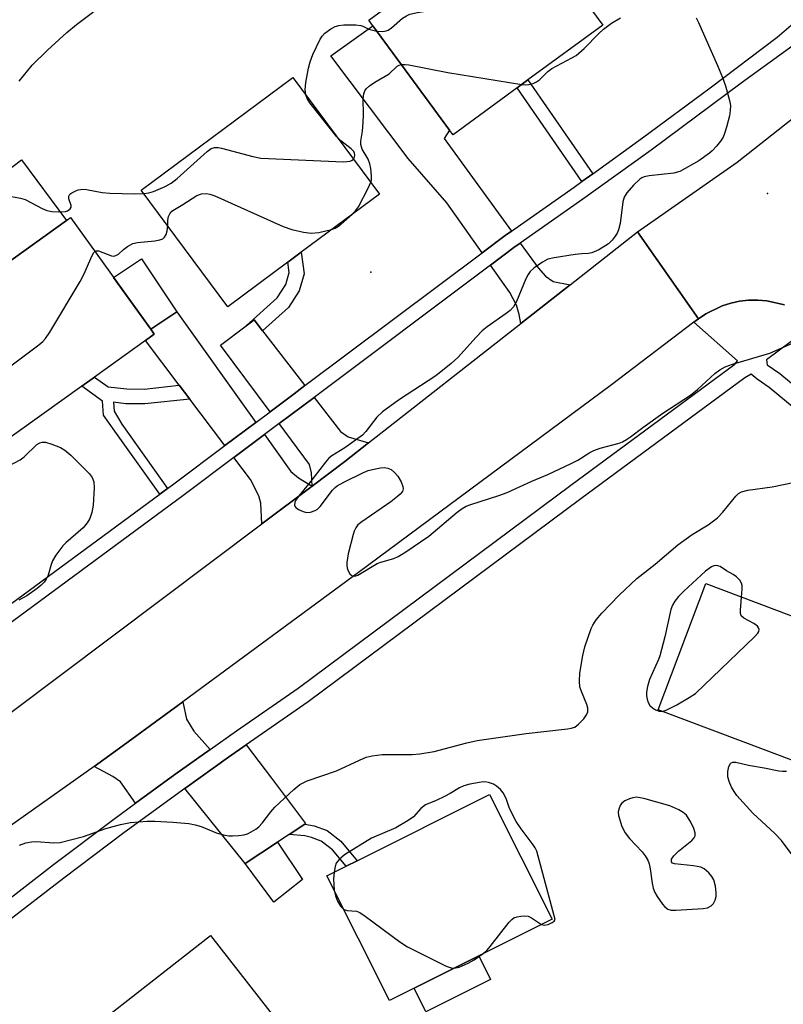
# Model space of a CAD drawing. Units: inches. Extents: x 1285762 to 1291762, y 509451 to 513451.
# Drawn here: x 1288957 to 1289129, y 510082 to 510305 of the extents above; entities that cross this region are included whole.
import ezdxf

# ---------------------------------------------------------------- set-up
doc = ezdxf.new("R2010")
doc.units = ezdxf.units.IN
doc.header["$MEASUREMENT"] = 0
for name, color, linetype in [('BLDG-Footprint', 5, 'Continuous'), ('CULTRL-Pad', 6, 'Continuous'), ('ELEV-Spot Elevation', 7, 'Continuous'), ('TRANS-Driveway', 251, 'Continuous'), ('TRANS-Non Street Sidewalk', 7, 'Continuous'), ('TRANS-Road', 130, 'Continuous'), ('TRANS-Street Sidewalk', 7, 'Continuous'), ('Undefined', 1, 'Continuous')]:
    doc.layers.add(name, color=color, linetype=linetype)

msp = doc.modelspace()

# ---------------------------------------------------------------- linework, layer by layer
at = {"layer": 'BLDG-Footprint'}
for points, elevation in [([(1289069.16, 510289.33), (1289054.74, 510278.71), (1289053.92, 510279.82), (1289036.55, 510303.42), (1289035.65, 510304.65), (1289052.54, 510317.08), (1289069.42, 510329.51), (1289088.52, 510303.57), (1289071.63, 510291.14)], 276.14), ([(1289017.33, 510249.94), (1289003.76, 510239.86), (1288984.2, 510266.19), (1289018.5, 510291.67), (1289038.06, 510265.34), (1289020.38, 510252.21)], 276.24), ([(1288970.74, 510221.89), (1288952.09, 510208.51), (1288933.18, 510234.86), (1288940.72, 510240.27), (1288967.32, 510259.36), (1288968.24, 510260.02), (1288986.35, 510234.79), (1288987.16, 510233.67), (1288985.13, 510232.21), (1288973.63, 510223.96)], 276.86), ([(1289149.65, 510162.99), (1289138.92, 510134.46), (1289101.07, 510148.7), (1289111.8, 510177.23), (1289142.57, 510165.65), (1289145.89, 510164.4)], 280.79), ([(1289077.07, 510101.36), (1289040.35, 510082.93), (1289026.19, 510111.14), (1289030.54, 510113.32), (1289033.02, 510114.56), (1289062.92, 510129.56)], 279.88), ([(1288993.34, 510052.1), (1288979.22, 510041.06), (1288977.82, 510042.85), (1288974.13, 510039.97), (1288957.24, 510061.55), (1288968.75, 510070.55), (1288967.42, 510072.25), (1288970.65, 510074.78), (1288972.86, 510076.51), (1288999.83, 510097.61), (1289019.45, 510072.53), (1289008.16, 510063.7)], 280.82)]:
    msp.add_lwpolyline(points, close=True, dxfattribs=dict(at, elevation=elevation))
at = {"layer": 'CULTRL-Pad'}
for points in [[(1288967.32, 510259.36), (1288940.72, 510240.27), (1288931.1, 510253.38), (1288957.13, 510273.11)], [(1288992.22, 510238.7), (1288986.35, 510234.79), (1288977.96, 510246.49), (1288984.25, 510250.68)], [(1289063.18, 510087.72), (1289048.56, 510080.38), (1289045.89, 510085.71), (1289060.51, 510093.05)]]:
    msp.add_lwpolyline(points, close=True, dxfattribs=at)
at = {"layer": 'ELEV-Spot Elevation'}
for p in [(1289125.81, 510265.48, 275.74), (1289036.07, 510247.71, 277.52)]:
    msp.add_point(p, dxfattribs=at)
at = {"layer": 'TRANS-Driveway'}
for points in [[(1289067.88, 510256.97), (1289066.46, 510255.97), (1289061.24, 510252.05), (1289053.32, 510263.33), (1289044.52, 510273.42), (1289027.04, 510296.58), (1289036.55, 510303.42), (1289053.92, 510279.82), (1289052.65, 510277.9)], [(1289081.14, 510244.81), (1289070.01, 510236.08), (1289069.66, 510238.1), (1289069.07, 510240.22), (1289067.5, 510243.11), (1289063.18, 510249.28), (1289068.46, 510253.22), (1289069.87, 510254.24), (1289073.94, 510248.64), (1289075.57, 510246.79), (1289077.3, 510245.53)], [(1289010.09, 510213.69), (1289003.13, 510208.47), (1288995.18, 510218.95), (1288992.81, 510222.08), (1288985.13, 510232.21), (1288987.16, 510233.67), (1288986.35, 510234.79), (1288992.22, 510238.7)], [(1289011.63, 510234.39), (1289021.2, 510222.02), (1289018.75, 510220.18), (1289013.34, 510216.12), (1289002.14, 510231.17), (1289007.92, 510235.51), (1289009.72, 510236.86)], [(1289035.6, 510209.08), (1289030.23, 510204.87), (1289022.81, 510199.29), (1289022.72, 510202.29), (1289022.22, 510204.18), (1289015.35, 510213.41), (1289023.26, 510219.35), (1289029.25, 510211.61), (1289030.96, 510210.45)], [(1289022.81, 510199.29), (1289011.44, 510190.75), (1289011.22, 510195.39), (1289010.78, 510197.07), (1289008.93, 510200.81), (1289005.17, 510205.78), (1289012.05, 510210.94), (1289018, 510202.61), (1289019.73, 510201.14)], [(1288999.8, 510139.71), (1288991.79, 510134.02), (1288982.93, 510127.54), (1288979.48, 510132.37), (1288977.8, 510133.64), (1288973.55, 510135.87), (1288980.15, 510140.63), (1288993.62, 510150.47), (1288994.42, 510146.56), (1288996.08, 510143.84)], [(1289021.19, 510122.85), (1289017.65, 510120.51), (1289015.02, 510118.77), (1289007.7, 510113.94), (1288994.05, 510130.89), (1289003.96, 510137.94), (1289007.94, 510140.77), (1289013.65, 510133.19), (1289021.36, 510122.96)], [(1289007.7, 510113.94), (1289015.02, 510118.77), (1289020.62, 510110.29), (1289014.21, 510105.15)]]:
    msp.add_lwpolyline(points, close=True, dxfattribs=at)
at = {"layer": 'TRANS-Non Street Sidewalk'}
for points in [[(1289086.27, 510269.93), (1289083.78, 510268.15), (1289069.16, 510289.33), (1289071.63, 510291.14)], [(1289011.63, 510234.39), (1289009.72, 510236.86), (1289007.92, 510235.51), (1289014.91, 510241.9), (1289016.86, 510244.87), (1289017.65, 510247.57), (1289017.33, 510249.94), (1289020.38, 510252.21), (1289021.05, 510247.32), (1289019.92, 510243.46), (1289017.47, 510239.72)], [(1288992.81, 510222.08), (1288995.18, 510218.95), (1288985.05, 510217.88), (1288980.75, 510217.91), (1288977.95, 510218.24), (1288978.06, 510216.2), (1288979.83, 510213.27), (1288990.11, 510198.73), (1288988.37, 510197.45), (1288978.22, 510211.74), (1288975.68, 510215.35), (1288975.47, 510218.53), (1288970.74, 510221.89), (1288973.63, 510223.96), (1288976.72, 510221.77), (1288980.96, 510221.27), (1288984.89, 510221.24)], [(1289017.65, 510120.51), (1289021.19, 510122.85), (1289023.32, 510122.47), (1289026.23, 510121.36), (1289029.31, 510118.94), (1289033.02, 510114.56), (1289030.54, 510113.32), (1289027.43, 510116.99), (1289024.86, 510119.01), (1289022.66, 510119.84), (1289021.15, 510120.15)]]:
    msp.add_lwpolyline(points, close=True, dxfattribs=at)
at = {"layer": 'TRANS-Road'}
for points in [[(1289129.59, 510240.25), (1289125.6, 510241.18), (1289123.56, 510241.35), (1289121.51, 510241.32), (1289119.48, 510241.09), (1289117.47, 510240.67), (1289115.52, 510240.05), (1289111.84, 510238.25), (1289110.15, 510237.09), (1289096.38, 510256.78), (1289118.92, 510272.54), (1289136.03, 510286.08)], [(1288943.42, 510139.64), (1289011.44, 510190.75), (1289022.81, 510199.29), (1289030.23, 510204.87), (1289035.6, 510209.08), (1289070.01, 510236.08), (1289081.14, 510244.81), (1289096.38, 510256.78), (1289110.15, 510237.09), (1289109.15, 510236.33), (1289090.54, 510222.22), (1289033.34, 510179.72), (1288993.62, 510150.47), (1288980.15, 510140.63), (1288973.55, 510135.87), (1288940.12, 510112.17)]]:
    msp.add_lwpolyline(points, dxfattribs=at)
at = {"layer": 'TRANS-Street Sidewalk'}
for points in [[(1288942.02, 510163.29), (1288988.37, 510197.45), (1288990.11, 510198.73), (1288991.89, 510200.04), (1289003.13, 510208.47), (1289010.09, 510213.69), (1289013.34, 510216.12), (1289018.75, 510220.18), (1289021.2, 510222.02), (1289061.24, 510252.05), (1289066.46, 510255.97), (1289067.88, 510256.97), (1289082.05, 510266.9), (1289083.78, 510268.15), (1289086.27, 510269.93), (1289097.5, 510278.03), (1289112.81, 510289.34), (1289127.98, 510300.86), (1289145.87, 510316.3)], [(1289135.95, 510302.12), (1289119.84, 510290.44), (1289099.49, 510275.3), (1289084.01, 510264.15), (1289069.87, 510254.24), (1289068.46, 510253.22), (1289063.18, 510249.28), (1289023.26, 510219.35), (1289015.35, 510213.41), (1289012.05, 510210.94), (1289005.17, 510205.78), (1288993.9, 510197.33), (1288944.06, 510160.59)]]:
    msp.add_lwpolyline(points, dxfattribs=at)
for points in [[(1288950.8, 510103.24, 0), (1288964.34, 510113.68, 0), (1288978, 510123.94, 0), (1288982.93, 510127.54, 0), (1288991.79, 510134.02, 0), (1288999.8, 510139.71, 0), (1289005.72, 510143.92, 0), (1289019.7, 510153.59, 0), (1289081.29, 510199.5, 0), (1289118.36, 510226.87, 0), (1289118.98, 510227.62, 0), (1289109.15, 510236.33, 0), (1289110.15, 510237.09, 0), (1289111.84, 510238.25, 0), (1289115.52, 510240.05, 0), (1289117.47, 510240.67, 0), (1289119.48, 510241.09, 0), (1289121.51, 510241.32, 0), (1289123.56, 510241.35, 0), (1289125.6, 510241.18, 0), (1289129.59, 510240.25, 0)], [(1289136.74, 510236.12, 0), (1289125.52, 510227.88, 0), (1289125.68, 510226.7, 0), (1289128.55, 510224.72, 0), (1289176.02, 510185.43, 0)], [(1289173.54, 510182.4, 0), (1289126.18, 510221.6, 0), (1289123.45, 510223.47, 0), (1289122.06, 510224.64, 0), (1289120.65, 510223.76, 0), (1289083.59, 510196.4, 0), (1289021.95, 510150.46, 0), (1289007.94, 510140.77, 0), (1289003.96, 510137.94, 0), (1288994.05, 510130.89, 0), (1288980.29, 510120.84, 0), (1288966.67, 510110.61, 0), (1288953.18, 510100.2, 0)]]:
    msp.add_polyline3d(points, dxfattribs=at)
at = {"layer": 'Undefined'}
for points, elevation in [([(1289037.47, 510302.17), (1289038.85, 510302.1), (1289039.58, 510302.24), (1289040.06, 510302.44), (1289040.76, 510302.94), (1289043.24, 510305.1), (1289044.17, 510305.67), (1289044.92, 510306.01), (1289046.64, 510306.41), (1289053.41, 510307.53), (1289054.22, 510307.77), (1289054.67, 510308.03), (1289055.17, 510308.66), (1289055.54, 510309.44), (1289060.37, 510321.67), (1289060.96, 510322.58), (1289062.85, 510324.4), (1289063.47, 510325.13)], 274), ([(1288956.58, 510290.89), (1288959.58, 510294.48), (1288963, 510297.91), (1288967.35, 510301.87), (1288969.57, 510303.71), (1288977.21, 510309.48)], 272), ([(1289109.64, 510305.21), (1289110.16, 510304.18), (1289114.51, 510294.42), (1289115.62, 510291.74), (1289116.27, 510289.83), (1289117.22, 510286.53), (1289117.41, 510285.4), (1289117.37, 510284.23), (1289117.15, 510283.06), (1289116.48, 510280.45), (1289116.07, 510279.02), (1289115.74, 510278.2), (1289115.13, 510277.27), (1289114.24, 510276.18), (1289113.29, 510275.13), (1289112.64, 510274.56), (1289110.24, 510272.88), (1289105.93, 510270.44), (1289104.61, 510270.08), (1289099.03, 510269.45), (1289097.9, 510269.24), (1289097.37, 510269.04), (1289096.92, 510268.74), (1289095.49, 510267.33), (1289093.96, 510265.6), (1289093.35, 510264.66), (1289093.05, 510263.58), (1289092.47, 510258.65), (1289092.12, 510257.25), (1289091.77, 510256.47), (1289091.32, 510255.78), (1289090.63, 510254.91), (1289089.86, 510254.12), (1289089.25, 510253.68), (1289087.64, 510252.75), (1289086.07, 510252.02), (1289085.34, 510251.89), (1289083.77, 510251.84), (1289082.29, 510251.67), (1289077.58, 510250.93), (1289076.15, 510250.61), (1289074.88, 510249.96), (1289072.98, 510248.6), (1289072.13, 510247.85), (1289071.64, 510247.17), (1289071.14, 510246.14), (1289069.04, 510241.04), (1289068.33, 510239.85), (1289067.62, 510239.02), (1289066.72, 510238.3), (1289062.43, 510235.31), (1289061.27, 510234.42), (1289059.88, 510232.99), (1289055.79, 510228.36), (1289054.27, 510226.98), (1289050.77, 510224.25), (1289042.33, 510218.71), (1289038.71, 510216.08), (1289037.43, 510214.91), (1289034.95, 510211.61), (1289034.19, 510210.82), (1289030.25, 510207.93), (1289027.29, 510206.15), (1289026.62, 510205.58), (1289025.83, 510204.71), (1289022.04, 510199.75), (1289019.88, 510197.19), (1289019.28, 510196.36), (1289018.96, 510195.66), (1289018.87, 510194.98), (1289018.92, 510194.78), (1289019.17, 510194.42), (1289019.79, 510193.98), (1289020.8, 510193.51), (1289021.59, 510193.33), (1289022.43, 510193.41), (1289023.51, 510193.8), (1289024.01, 510194.09), (1289024.63, 510194.67), (1289027.46, 510198.36), (1289028.06, 510198.97), (1289028.51, 510199.31), (1289030.03, 510200.16), (1289034.46, 510202.4), (1289035.53, 510202.79), (1289037.18, 510203.2), (1289038.3, 510203.41), (1289039.13, 510203.46), (1289039.94, 510203.35), (1289040.67, 510203.05), (1289041.49, 510202.38), (1289042.19, 510201.55), (1289042.94, 510200.24), (1289043.35, 510199.17), (1289043.4, 510198.65), (1289043.23, 510198.1), (1289042.76, 510197.48), (1289042.15, 510196.91), (1289040.61, 510195.74), (1289034.06, 510191.23), (1289033.18, 510190.49), (1289032.69, 510189.85), (1289032.34, 510189.12), (1289032.09, 510188.35), (1289030.99, 510183.94), (1289030.7, 510182.04), (1289030.68, 510181.23), (1289030.85, 510180.42), (1289031.34, 510179.45), (1289031.86, 510178.98), (1289032.47, 510178.93), (1289033.16, 510179.15), (1289037.52, 510181.75), (1289038.39, 510182.08), (1289041.27, 510182.94), (1289042.29, 510183.4), (1289043.81, 510184.25), (1289049.2, 510187.98), (1289055.64, 510193.41), (1289056.74, 510194.22), (1289057.66, 510194.76), (1289058.72, 510195.15), (1289065.05, 510197.13), (1289066.95, 510197.81), (1289072.53, 510200.43), (1289076.12, 510201.88), (1289081.4, 510204.38), (1289082.87, 510205.15), (1289085.6, 510206.85), (1289086.52, 510207.35), (1289087.98, 510207.88), (1289092.21, 510209.03), (1289093, 510209.33), (1289093.93, 510209.8), (1289094.84, 510210.4), (1289097.58, 510212.53), (1289102.08, 510215.78), (1289108.34, 510219.82), (1289109.95, 510221.12), (1289113.88, 510224.76), (1289115.03, 510225.59), (1289116.24, 510226.29), (1289117.86, 510226.9), (1289126.27, 510229.38), (1289131.46, 510231.61)], 276), ([(1289070.22, 510290.11), (1289071.08, 510290.04), (1289071.85, 510290.09), (1289072.79, 510290.34), (1289073.54, 510290.69), (1289074.26, 510291.19), (1289076.11, 510293.05), (1289077.02, 510293.77), (1289081.54, 510296.12), (1289082.53, 510296.71), (1289084.32, 510298.27), (1289087.65, 510301.66), (1289088.73, 510302.66), (1289090.53, 510304.01), (1289092.54, 510305.23)], 276), ([(1289021.39, 510287.77), (1289021.28, 510288.88), (1289021.39, 510290.58), (1289021.99, 510293.82), (1289022.36, 510295.26), (1289023.03, 510296.89), (1289024.68, 510300.35), (1289025.14, 510301.08), (1289025.71, 510301.7), (1289027.09, 510302.68), (1289028.07, 510303.23), (1289028.87, 510303.49), (1289030.03, 510303.61), (1289032.69, 510303.6), (1289033.81, 510303.49), (1289034.31, 510303.33), (1289035.62, 510302.61), (1289037.47, 510302.17)], 274), ([(1289036.08, 510268.01), (1289036.23, 510268.57), (1289036.28, 510269.4), (1289036.11, 510271.09), (1289035.89, 510272.2), (1289035.52, 510273.21), (1289034.15, 510275.5), (1289033.87, 510276.52), (1289033.87, 510277.29), (1289034.23, 510279.55), (1289034.39, 510281.54), (1289034.45, 510283.28), (1289034.39, 510286.86), (1289034.53, 510287.98), (1289034.78, 510288.69), (1289035.04, 510289.11), (1289035.82, 510289.85), (1289036.98, 510290.62), (1289040.24, 510292.55), (1289042.09, 510294.26), (1289042.49, 510294.47), (1289043.03, 510294.62)], 276), ([(1289043.03, 510294.62), (1289043.86, 510294.65), (1289044.73, 510294.54), (1289053.53, 510292.8), (1289070.22, 510290.11)], 276), ([(1289028.41, 510278.32), (1289022.35, 510285.97), (1289021.7, 510286.94), (1289021.39, 510287.77)], 274), ([(1289032.17, 510273.26), (1289032.41, 510273.69), (1289032.49, 510274.14), (1289032.41, 510274.59), (1289032.23, 510274.95), (1289031.66, 510275.55), (1289029.3, 510277.36), (1289028.41, 510278.32)], 274), ([(1288984.76, 510265.44), (1288985.92, 510265.59), (1288986.96, 510265.89), (1288989.6, 510267.03), (1288990.99, 510267.79), (1288992.31, 510268.84), (1288999.11, 510274.97), (1289000.04, 510275.64), (1289000.8, 510275.89), (1289001.56, 510275.88), (1289002.35, 510275.74), (1289009.46, 510273.8), (1289011.21, 510273.48), (1289029.96, 510272.66), (1289031.4, 510272.77), (1289031.89, 510272.99), (1289032.17, 510273.26)], 274), ([(1289031.9, 510260.77), (1289032.65, 510261.57), (1289033.28, 510262.48), (1289035.48, 510266.69), (1289036.08, 510268.01)], 276), ([(1288954.02, 510264.93), (1288956.87, 510264.44), (1288957.97, 510264.11), (1288961.83, 510262.06), (1288962.87, 510261.59), (1288963.97, 510261.36), (1288965.4, 510261.29), (1288967.07, 510261.4), (1288967.56, 510261.57), (1288968.14, 510261.99), (1288968.35, 510262.35), (1288968.36, 510262.74), (1288967.82, 510264.25), (1288967.82, 510264.9), (1288968.08, 510265.29), (1288968.49, 510265.62), (1288969.24, 510266.03), (1288969.98, 510266.26), (1288970.99, 510266.41), (1288971.84, 510266.39), (1288975.39, 510265.73), (1288977.11, 510265.56), (1288982.68, 510265.38), (1288984.76, 510265.44)], 274), ([(1288990.2, 510258.12), (1288990.23, 510259.44), (1288990.37, 510260.27), (1288990.65, 510260.9), (1288991.1, 510261.44), (1288991.7, 510261.88), (1288993.59, 510262.98), (1288996.8, 510265.03), (1288997.82, 510265.39), (1288998.87, 510265.49), (1288999.71, 510265.33), (1289000.81, 510264.91), (1289016.32, 510258.04), (1289018.26, 510257.32), (1289020.86, 510256.7), (1289022.6, 510256.46), (1289024.35, 510256.67), (1289027.23, 510257.3)], 276), ([(1289027.23, 510257.3), (1289028.06, 510257.6), (1289028.78, 510258.06), (1289031.9, 510260.77)], 276), ([(1288973.73, 510252.37), (1288974.04, 510252.49), (1288974.53, 510252.47), (1288977.47, 510251.39), (1288978, 510251.33), (1288978.45, 510251.43), (1288979.07, 510251.78), (1288980.21, 510252.8), (1288981.09, 510253.47), (1288982.28, 510254.13), (1288983.36, 510254.37), (1288987.31, 510254.75), (1288988.38, 510254.97), (1288989.09, 510255.25), (1288989.46, 510255.56), (1288989.84, 510256.23), (1288990.09, 510257.01), (1288990.2, 510258.12)], 276), ([(1288948.7, 510213.24), (1288949.33, 510213.26), (1288949.74, 510213.39), (1288950.14, 510213.74), (1288950.2, 510214.08), (1288949.77, 510214.98), (1288947.81, 510217.66), (1288947.22, 510218.67), (1288946.97, 510219.65), (1288946.98, 510220.13), (1288947.14, 510220.58), (1288947.67, 510221.2), (1288948.35, 510221.76), (1288961.04, 510231.27), (1288961.96, 510232.03), (1288962.56, 510232.66), (1288963.54, 510234.13), (1288970.4, 510245.57), (1288971.21, 510247.14), (1288973.07, 510251.48), (1288973.48, 510252.15), (1288973.73, 510252.37)], 276), ([(1288954.29, 510203.87), (1288956.84, 510205.2), (1288957.73, 510205.9), (1288960.57, 510208.69), (1288961.27, 510209.1), (1288961.78, 510209.24), (1288962.59, 510209.21), (1288963.98, 510208.79), (1288965.92, 510208.02), (1288966.93, 510207.45), (1288968.25, 510206.28), (1288972.45, 510202.13), (1288973.13, 510201.22), (1288973.45, 510200.25), (1288973.55, 510198.9), (1288973.32, 510195), (1288973.05, 510193.31), (1288972.61, 510191.94), (1288972, 510190.97), (1288971.06, 510189.87), (1288967.14, 510186.42), (1288966.51, 510185.8), (1288965.77, 510184.86), (1288964.92, 510183.63), (1288964.16, 510182.36), (1288963.86, 510181.56), (1288963.17, 510179.15), (1288962.7, 510178.22), (1288962.26, 510177.58), (1288961.57, 510176.85), (1288960.68, 510176.1), (1288958.31, 510174.43), (1288956.55, 510173.5)], 278), ([(1288956.71, 510118.06), (1288958.1, 510118.61), (1288959.39, 510118.83), (1288960.47, 510118.89), (1288964.46, 510118.62), (1288965.87, 510118.7), (1288971.14, 510120.03), (1288976.19, 510121.86), (1288979.52, 510122.77), (1288981.8, 510123.23), (1288985.51, 510123.49), (1288987.25, 510123.49), (1288991.32, 510123.28), (1288994.99, 510122.95), (1288996.39, 510122.67), (1288997.78, 510122.27), (1289001.4, 510120.81), (1289003.12, 510120.33), (1289003.98, 510120.2), (1289004.84, 510120.19), (1289006.28, 510120.26), (1289007.42, 510120.41), (1289008.24, 510120.67), (1289009.04, 510121.06), (1289010.07, 510121.66), (1289010.78, 510122.19), (1289011.55, 510123.04), (1289013.47, 510125.6), (1289014.4, 510126.7), (1289018.68, 510130.7), (1289020.02, 510131.78), (1289020.94, 510132.28), (1289021.74, 510132.61), (1289028.37, 510134.9), (1289033.52, 510137.32), (1289035.08, 510137.98), (1289036.44, 510138.3), (1289038.65, 510138.55), (1289045.45, 510138.56), (1289047.21, 510138.7), (1289050.41, 510139.28), (1289057.83, 510141.22), (1289060.12, 510141.73), (1289071.25, 510143.3), (1289080.58, 510144.37), (1289081.42, 510144.51), (1289082.21, 510144.77), (1289083.08, 510145.41), (1289084.25, 510146.63), (1289084.89, 510147.52), (1289085.14, 510148.24), (1289085.14, 510149.03), (1289084.93, 510149.87), (1289083.72, 510152.85), (1289083.39, 510153.88), (1289083.27, 510155.18), (1289083.37, 510156.94), (1289084.02, 510160.94), (1289084.51, 510162.92), (1289085.94, 510167.1), (1289086.31, 510167.87), (1289087.05, 510169.02), (1289088.3, 510170.56), (1289092.21, 510174.65), (1289096.25, 510178.42), (1289100.38, 510181.64), (1289105.51, 510185.99), (1289108.74, 510188.31), (1289112.38, 510190.56), (1289114.47, 510192.14), (1289115.7, 510193.36), (1289118.59, 510197), (1289119.2, 510197.59), (1289119.91, 510198.01), (1289121.3, 510198.36), (1289126.84, 510199.09), (1289134.5, 510200.67)], 278), ([(1289119.91, 510174.17), (1289120.06, 510175.95), (1289120.05, 510176.8), (1289119.93, 510177.33), (1289119.53, 510177.99), (1289118.76, 510178.77), (1289118.05, 510179.28), (1289116.54, 510180.1), (1289115.04, 510181.07), (1289114.56, 510181.27), (1289114.09, 510181.36), (1289113.61, 510181.26), (1289113.14, 510181.03), (1289111.76, 510180.02), (1289106.87, 510175.52), (1289105.68, 510174.31), (1289104.8, 510173.24), (1289104.29, 510172.33), (1289103.94, 510171.39), (1289102.54, 510165.19), (1289101.46, 510160.88), (1289101.17, 510160.1), (1289099.13, 510155.51), (1289098.64, 510153.97), (1289098.41, 510152.66), (1289098.4, 510151.87), (1289098.54, 510151.08), (1289098.77, 510150.32), (1289099.14, 510149.65), (1289099.75, 510149.11), (1289100.49, 510148.69), (1289101.26, 510148.39), (1289102.04, 510148.33)], 278), ([(1289102.04, 510148.33), (1289103.05, 510148.66), (1289105.29, 510149.81), (1289108.08, 510151.44), (1289109.49, 510152.4), (1289122.84, 510165.17), (1289123.61, 510166), (1289123.85, 510166.43), (1289123.89, 510166.84), (1289123.75, 510167.22), (1289123.5, 510167.58), (1289122.67, 510168.23), (1289120.39, 510169.45), (1289119.86, 510169.97), (1289119.7, 510170.44), (1289119.66, 510171.25), (1289119.91, 510174.17)], 278), ([(1289131.8, 510115.25), (1289128.93, 510119.1), (1289127.44, 510120.7), (1289122.47, 510125.3), (1289118.88, 510129.29), (1289118.21, 510130.21), (1289117.66, 510131.2), (1289117.08, 510132.5), (1289116.78, 510133.56), (1289116.82, 510134.72), (1289117.06, 510135.85), (1289117.38, 510136.54), (1289117.54, 510136.71), (1289117.91, 510136.88), (1289118.62, 510136.87), (1289121.46, 510136.14), (1289125.04, 510135.59), (1289128.35, 510134.88), (1289129.2, 510134.78), (1289130.05, 510134.82)], 280), ([(1289074.69, 510100.16), (1289075.37, 510099.96), (1289076.22, 510100.11), (1289077.12, 510100.56), (1289077.54, 510100.91), (1289077.8, 510101.28), (1289073.62, 510116.68), (1289073.27, 510117.44), (1289072.82, 510118.15), (1289070.06, 510121.75), (1289068.95, 510123.41), (1289067.73, 510125.77), (1289067.39, 510126.59), (1289066.73, 510128.62), (1289066.01, 510129.91), (1289065.39, 510130.69), (1289064.54, 510131.43), (1289063.82, 510131.88), (1289062.72, 510132.27), (1289061.87, 510132.37), (1289061.04, 510132.3), (1289058.51, 510131.85), (1289057.14, 510131.5), (1289056.14, 510131.05), (1289054.01, 510129.75), (1289052.74, 510129.07), (1289050.89, 510128.21), (1289048.48, 510127.21), (1289047.42, 510126.38), (1289045.75, 510124.48), (1289044.57, 510123.63), (1289041.73, 510122.03), (1289036.27, 510119.67), (1289030.14, 510115.91), (1289028.92, 510114.85), (1289028.3, 510114.03), (1289028.03, 510113.25), (1289027.82, 510111.95)], 278), ([(1289027.82, 510111.95), (1289027.7, 510110.4), (1289027.81, 510107.92)], 278), ([(1289027.81, 510107.92), (1289028.09, 510106.6), (1289028.59, 510105.37), (1289029.28, 510104.26), (1289029.96, 510103.62)], 278), ([(1289029.96, 510103.62), (1289030.27, 510103.45), (1289030.75, 510103.33), (1289032.87, 510103.14), (1289033.64, 510102.81), (1289034.85, 510102), (1289042.67, 510096.22), (1289044.37, 510095.05), (1289053.17, 510090.72), (1289054.24, 510090.3), (1289054.88, 510090.22)], 278), ([(1289061.51, 510093.55), (1289062.3, 510094.25), (1289063.06, 510095.13), (1289067.41, 510100.66), (1289067.99, 510101.28), (1289068.44, 510101.6), (1289069.2, 510101.89), (1289070.03, 510102.03), (1289070.87, 510102.09), (1289071.68, 510101.99), (1289072.45, 510101.64), (1289074.69, 510100.16)], 278), ([(1289054.88, 510090.22), (1289056.06, 510090.5), (1289058.11, 510091.38), (1289059.49, 510092.14), (1289061.51, 510093.55)], 278)]:
    msp.add_lwpolyline(points, dxfattribs=dict(at, elevation=elevation))
at = {"layer": 'Undefined', "elevation": 278}
msp.add_lwpolyline([(1289096.14, 510128.91), (1289095.33, 510128.81), (1289094.55, 510128.55), (1289093.54, 510128.07), (1289092.87, 510127.61), (1289092.53, 510127.21), (1289092.21, 510126.46), (1289092.05, 510125.63), (1289092.11, 510124.8), (1289092.88, 510122.33), (1289093.62, 510120.87), (1289094.61, 510119.57), (1289097.45, 510116.57), (1289098.13, 510115.64), (1289098.72, 510114.67), (1289099.03, 510113.87), (1289099.29, 510112.71), (1289099.7, 510109.49), (1289099.92, 510108.37), (1289100.28, 510107.33), (1289100.82, 510106.43), (1289102.04, 510104.74), (1289102.6, 510104.13), (1289103.22, 510103.63), (1289103.99, 510103.34), (1289105.09, 510103.34), (1289111.26, 510103.76), (1289112.23, 510103.92), (1289113.07, 510104.33), (1289113.59, 510104.88), (1289113.96, 510105.64), (1289114.18, 510106.47), (1289114.21, 510107.34), (1289114, 510108.8), (1289113.61, 510110.22), (1289113.21, 510110.96), (1289112.51, 510111.83), (1289111.49, 510112.75), (1289110.74, 510113.09), (1289109.03, 510113.4), (1289104.73, 510113.85), (1289104.31, 510114.01), (1289104.08, 510114.3), (1289104.09, 510114.87), (1289104.64, 510115.69), (1289105.66, 510116.68), (1289108.68, 510119.13), (1289109.22, 510119.75), (1289109.41, 510120.18), (1289109.43, 510120.84), (1289109.13, 510121.84), (1289108.44, 510123.27), (1289107.47, 510124.86), (1289106.68, 510125.47), (1289105.7, 510126.07), (1289103.71, 510126.96), (1289097.83, 510128.61)], close=True, dxfattribs=at)

doc.saveas('drawing.dxf')
